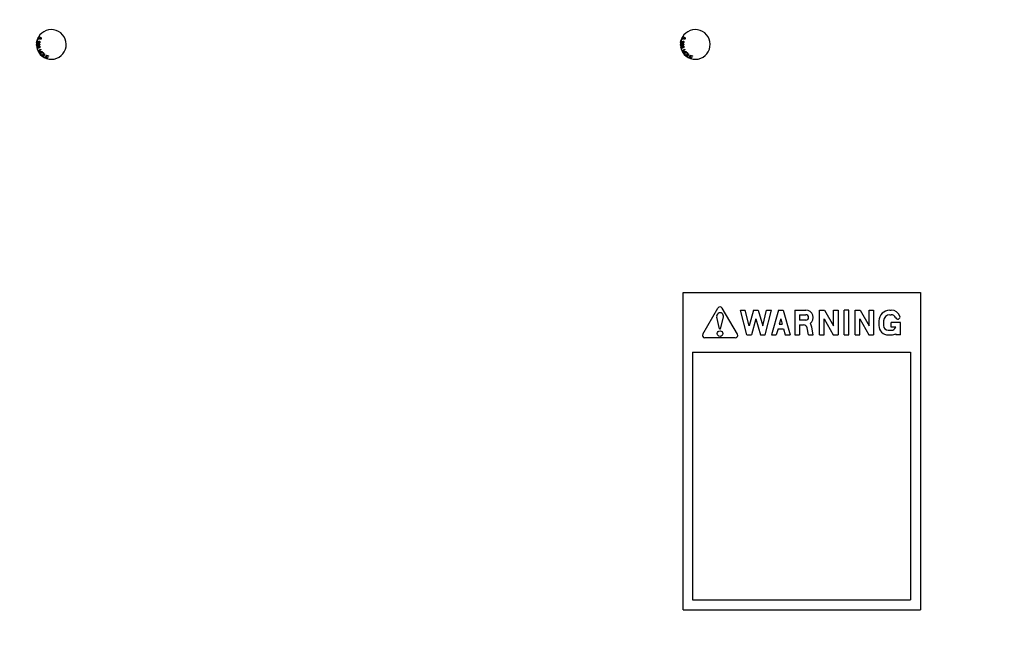
# Model space of a CAD drawing. Units: inches. Extents: x 0.3 to 17.1, y 0.3 to 10.7.
# Drawn here: x 2.4 to 2.9, y 6 to 6.3 of the extents above; entities that cross this region are included whole.
import ezdxf

# ---------------------------------------------------------------- set-up
doc = ezdxf.new("R2010")
doc.units = ezdxf.units.IN
doc.header["$MEASUREMENT"] = 0
doc.layers.add('FORMAT', color=7, linetype='Continuous')
doc.styles.add('SLDTEXTSTYLE0', font='TXT', dxfattribs={"width": 0.75})
doc.dimstyles.new('SLDDIMSTYLE0', dxfattribs={"dimtxt": 0.125, "dimasz": 0.13, "dimexe": 0, "dimexo": 0.0625, "dimgap": 0.03125, "dimtad": 0, "dimtih": 1, "dimtoh": 1, "dimlfac": 28, "dimrnd": 1e-09, "dimzin": 12, "dimdsep": 46, "dimtxsty": 'SLDTEXTSTYLE0', "dimsah": 1, "dimcen": 0.09, "dimadec": 0, "dimazin": 3, "dimtfac": 1, "dimtofl": 0, "dimtmove": 0, "dimatfit": 3, "dimfxl": 1, "dimfrac": 2, "dimtolj": 1, "dimtzin": 12, "dimarcsym": 0})

# ---------------------------------------------------------------- blocks, each defined once
blk = doc.blocks.new('_D_5')
at = {"layer": 'FORMAT'}
for p, q in [((2.4802704654, 6.8931010693), (4.2256838424, 6.8931010693)), ((4.1006838424, 6.8931010693), (4.1006838424, 5.6334831856)), ((4.1006838424, 3.9891635693), (4.1006838424, 5.4350456796)), ((3.5226527051, 3.9891635693), (4.2256838424, 3.9891635693))]:
    blk.add_line(p, q, dxfattribs=at)
for points in [[(4.1006838424, 6.8931010693), (4.0806838424, 6.7631010693), (4.1206838424, 6.7631010693)], [(4.1006838424, 3.9891635693), (4.1206838424, 4.1191635693), (4.0806838424, 4.1191635693)]]:
    blk.add_solid(points, dxfattribs=at)
at = {"layer": 'FORMAT', "insert": (3.8928713464, 5.5961791608), "char_height": 0.125, "attachment_point": 1, "style": 'SLDTEXTSTYLE0'}
blk.add_mtext('81.31', dxfattribs=at)

msp = doc.modelspace()

# ---------------------------------------------------------------- linework, layer by layer
at = {"color": 7, "linetype": 'Continuous', "lineweight": 25}
for p, q in [((2.4382114173, 6.2602704741), (2.4382796787, 6.2604576933)), ((2.4383986366, 6.2602022127), (2.4382114173, 6.2602704741)), ((2.4382796787, 6.2604576933), (2.438466898, 6.2603894319)), ((2.438466898, 6.2603894319), (2.4383986366, 6.2602022127)), ((2.7283899888, 6.2602704741), (2.7284582502, 6.2604576933)), ((2.728577208, 6.2602022127), (2.7283899888, 6.2602704741)), ((2.7284582502, 6.2604576933), (2.7286454694, 6.2603894319)), ((2.7286454694, 6.2603894319), (2.728577208, 6.2602022127)), ((2.437896263, 6.2589229315), (2.4380807772, 6.2598525049)), ((2.438062266, 6.2588901404), (2.437896263, 6.2589229315)), ((2.4381990097, 6.2595799011), (2.438062266, 6.2588901404)), ((2.4385043522, 6.2551892225), (2.4397389811, 6.2559129221)), ((2.4390260491, 6.2594468295), (2.4390792733, 6.2596205244)), ((2.4397389811, 6.2559129221), (2.439834625, 6.2557498314)), ((2.7280748344, 6.2589229315), (2.7282593486, 6.2598525049)), ((2.7282408374, 6.2588901404), (2.7280748344, 6.2589229315)), ((2.7283775812, 6.2595799011), (2.7282408374, 6.2588901404)), ((2.7286829236, 6.2551892225), (2.7299175526, 6.2559129221)), ((2.7292046206, 6.2594468295), (2.7292578448, 6.2596205244)), ((2.7299175526, 6.2559129221), (2.7300131964, 6.2557498314)), ((2.438599996, 6.2550261317), (2.4385043522, 6.2551892225)), ((2.4391819813, 6.2553673265), (2.438599996, 6.2550261317)), ((2.4389762696, 6.2543843043), (2.4395582548, 6.2547254992)), ((2.4390721235, 6.2542208624), (2.4389762696, 6.2543843043)), ((2.4403067525, 6.2549445621), (2.4390721235, 6.2542208624)), ((2.4395582548, 6.2547254992), (2.4391819813, 6.2553673265)), ((2.439834625, 6.2557498314), (2.439327583, 6.2554527479)), ((2.439327583, 6.2554527479), (2.4397038566, 6.2548109206)), ((2.4397038566, 6.2548109206), (2.4402108985, 6.255108004)), ((2.4402108985, 6.255108004), (2.4403067525, 6.2549445621)), ((2.4406514493, 6.2526273995), (2.4414121199, 6.2538441365)), ((2.4414115593, 6.2521522177), (2.4406514493, 6.2526273995)), ((2.4415729769, 6.2537434174), (2.4409021237, 6.2526702879)), ((2.4409021237, 6.2526702879), (2.4415013767, 6.2522958252)), ((2.4415013767, 6.2522958252), (2.4414115593, 6.2521522177)), ((2.4414121199, 6.2538441365), (2.4415729769, 6.2537434174)), ((2.4417955271, 6.2519755496), (2.4422786623, 6.2533166759)), ((2.4427963036, 6.2516149947), (2.4417955271, 6.2519755496)), ((2.4421942061, 6.2525263447), (2.4420298493, 6.2520696924)), ((2.4420298493, 6.2520696924), (2.4428533665, 6.2517731042)), ((2.4429362134, 6.2522592036), (2.4421942061, 6.2525263447)), ((2.4423987884, 6.253094319), (2.4422507766, 6.2526836829)), ((2.4422507766, 6.2526836829), (2.4429927839, 6.2524165418)), ((2.4422786623, 6.2533166759), (2.4432482237, 6.2529672522)), ((2.4431910903, 6.2528088621), (2.4423987884, 6.253094319)), ((2.4428533665, 6.2517731042), (2.4427963036, 6.2516149947)), ((2.4429927839, 6.2524165418), (2.4429362134, 6.2522592036)), ((2.4432482237, 6.2529672522), (2.4431910903, 6.2528088621)), ((2.7287785674, 6.2550261317), (2.7286829236, 6.2551892225)), ((2.7293605527, 6.2553673265), (2.7287785674, 6.2550261317)), ((2.729154841, 6.2543843043), (2.7297368263, 6.2547254992)), ((2.7292506949, 6.2542208624), (2.729154841, 6.2543843043)), ((2.7304853239, 6.2549445621), (2.7292506949, 6.2542208624)), ((2.7297368263, 6.2547254992), (2.7293605527, 6.2553673265)), ((2.7300131964, 6.2557498314), (2.7295061545, 6.2554527479)), ((2.7295061545, 6.2554527479), (2.729882428, 6.2548109206)), ((2.729882428, 6.2548109206), (2.73038947, 6.255108004)), ((2.73038947, 6.255108004), (2.7304853239, 6.2549445621)), ((2.7308300207, 6.2526273995), (2.7315906913, 6.2538441365)), ((2.7315901307, 6.2521522177), (2.7308300207, 6.2526273995)), ((2.7317515484, 6.2537434174), (2.7310806951, 6.2526702879)), ((2.7310806951, 6.2526702879), (2.7316799482, 6.2522958252)), ((2.7316799482, 6.2522958252), (2.7315901307, 6.2521522177)), ((2.7315906913, 6.2538441365), (2.7317515484, 6.2537434174)), ((2.7319740985, 6.2519755496), (2.7324572338, 6.2533166759)), ((2.7329748751, 6.2516149947), (2.7319740985, 6.2519755496)), ((2.7323727775, 6.2525263447), (2.7322084207, 6.2520696924)), ((2.7322084207, 6.2520696924), (2.7330319379, 6.2517731042)), ((2.7331147848, 6.2522592036), (2.7323727775, 6.2525263447)), ((2.7325773598, 6.253094319), (2.732429348, 6.2526836829)), ((2.732429348, 6.2526836829), (2.7331713553, 6.2524165418)), ((2.7324572338, 6.2533166759), (2.7334267951, 6.2529672522)), ((2.7333696617, 6.2528088621), (2.7325773598, 6.253094319)), ((2.7330319379, 6.2517731042), (2.7329748751, 6.2516149947)), ((2.7331713553, 6.2524165418), (2.7331147848, 6.2522592036)), ((2.7334267951, 6.2529672522), (2.7333696617, 6.2528088621)), ((2.7291632324, 6.1462787187), (2.8361423782, 6.1462787187)), ((2.7291632324, 6.0034215758), (2.7291632324, 6.1462787187)), ((2.8361423782, 6.1462787187), (2.8361423782, 6.0034215758)), ((2.7380766783, 6.1275675417), (2.7449225355, 6.1393032968)), ((2.7536576763, 6.1275675417), (2.7468118191, 6.1393032968)), ((2.7578568924, 6.1272366478), (2.7550667138, 6.1383973621)), ((2.7550667138, 6.1383973621), (2.7572237515, 6.1383973621)), ((2.758998758, 6.1312973362), (2.7572237515, 6.1383973621)), ((2.7609952852, 6.1383973621), (2.758998758, 6.1312973362)), ((2.7609952852, 6.1383973621), (2.7630890352, 6.1383973621)), ((2.7630890352, 6.1383973621), (2.7650855625, 6.1312973362)), ((2.7650855625, 6.1312973362), (2.766860569, 6.1383973621)), ((2.7662274281, 6.1272366478), (2.7690176067, 6.1383973621)), ((2.766860569, 6.1383973621), (2.7690176067, 6.1383973621)), ((2.7721559995, 6.1383973621), (2.7690176067, 6.1272366478)), ((2.7721559995, 6.1383973621), (2.7742497495, 6.1383973621)), ((2.7742497495, 6.1383973621), (2.7773881424, 6.1272366478)), ((2.7794963685, 6.1383973621), (2.7794963685, 6.1272366478)), ((2.7794963685, 6.1383973621), (2.7845535672, 6.1383973621)), ((2.7815890024, 6.1363047282), (2.7845535672, 6.1363047282)), ((2.7815890024, 6.1363047282), (2.7815890024, 6.1338633219)), ((2.7906570828, 6.1383973621), (2.7929252192, 6.1383973621)), ((2.7906570828, 6.1272366478), (2.7906570828, 6.1383973621)), ((2.7929252192, 6.1383973621), (2.7969349846, 6.1312688903)), ((2.7969349846, 6.1312688903), (2.7969349846, 6.1383973621)), ((2.7969349846, 6.1383973621), (2.7990276185, 6.1383973621)), ((2.7990276185, 6.1383973621), (2.7990276185, 6.1272366478)), ((2.803910431, 6.1383973621), (2.8018177971, 6.1383973621)), ((2.8018177971, 6.1272366478), (2.8018177971, 6.1383973621)), ((2.803910431, 6.1272366478), (2.803910431, 6.1383973621)), ((2.8067006096, 6.1383973621), (2.808968746, 6.1383973621)), ((2.8067006096, 6.1272366478), (2.8067006096, 6.1383973621)), ((2.808968746, 6.1383973621), (2.8129785114, 6.1312688903)), ((2.8129785114, 6.1383973621), (2.8150711453, 6.1383973621)), ((2.8129785114, 6.1312688903), (2.8129785114, 6.1383973621)), ((2.8150711453, 6.1383973621), (2.8150711453, 6.1272366478)), ((2.8223274084, 6.1383693294), (2.823024953, 6.1383693294)), ((2.8223274084, 6.1362766954), (2.823024953, 6.1362766954)), ((2.7456321773, 6.1299851828), (2.7443492668, 6.1352395699)), ((2.7461021773, 6.1299851828), (2.7473850878, 6.1352395699)), ((2.7620421602, 6.1343898198), (2.7600306883, 6.1272366478)), ((2.7620421602, 6.1343898198), (2.7640536322, 6.1272366478)), ((2.7732028745, 6.1343898198), (2.7725644494, 6.1321194603)), ((2.7725644494, 6.1321194603), (2.7738412996, 6.1321194603)), ((2.7732028745, 6.1343898198), (2.7738412996, 6.1321194603)), ((2.7845535672, 6.1338633219), (2.7815890024, 6.1338633219)), ((2.7815890024, 6.131770688), (2.7834706219, 6.131770688)), ((2.7815890024, 6.131770688), (2.7815890024, 6.1272366478)), ((2.7927497167, 6.1272366478), (2.7927497167, 6.1344631781)), ((2.7927497167, 6.1344631781), (2.79681464, 6.1272366478)), ((2.8087932435, 6.1344631781), (2.8128581668, 6.1272366478)), ((2.8087932435, 6.1272366478), (2.8087932435, 6.1344631781)), ((2.8174445959, 6.1334865169), (2.8174445959, 6.1313938829)), ((2.8195372298, 6.1334865169), (2.8195372298, 6.1313938829)), ((2.823024953, 6.1306963383), (2.823024953, 6.1327889722)), ((2.8272102209, 6.1327889722), (2.823024953, 6.1327889722)), ((2.8272102209, 6.1272086151), (2.8272102209, 6.1327889722)), ((2.7456321773, 6.1299851828), (2.7461021773, 6.1299851828)), ((2.7578568924, 6.1272366478), (2.7600306883, 6.1272366478)), ((2.7640536322, 6.1272366478), (2.7662274281, 6.1272366478)), ((2.7690176067, 6.1272366478), (2.7711914026, 6.1272366478)), ((2.7719760008, 6.1300268264), (2.7711914026, 6.1272366478)), ((2.7719760008, 6.1300268264), (2.7744297483, 6.1300268264)), ((2.7744297483, 6.1300268264), (2.7752143465, 6.1272366478)), ((2.7752143465, 6.1272366478), (2.7773881424, 6.1272366478)), ((2.7794963685, 6.1272366478), (2.7815890024, 6.1272366478)), ((2.7857565977, 6.1272366478), (2.7851827745, 6.1303456278)), ((2.7857565977, 6.1272366478), (2.7878845768, 6.1272366478)), ((2.7878845768, 6.1272366478), (2.7872406503, 6.1307254491)), ((2.7906570828, 6.1272366478), (2.7927497167, 6.1272366478)), ((2.79681464, 6.1272366478), (2.7990276185, 6.1272366478)), ((2.8018177971, 6.1272366478), (2.803910431, 6.1272366478)), ((2.8067006096, 6.1272366478), (2.8087932435, 6.1272366478)), ((2.8128581668, 6.1272366478), (2.8150711453, 6.1272366478)), ((2.8216298637, 6.129301249), (2.823024953, 6.129301249)), ((2.8216298637, 6.1272086151), (2.823024953, 6.1272086151)), ((2.8249979072, 6.1306963383), (2.823024953, 6.1306963383)), ((2.8251175869, 6.1277693346), (2.8251175869, 6.1272086151)), ((2.8272102209, 6.1272086151), (2.8251175869, 6.1272086151)), ((2.7527129181, 6.1259226828), (2.7390214365, 6.1259226828)), ((2.7334638068, 6.1194930044), (2.7334638068, 6.0078858615)), ((2.7334638068, 6.1194930044), (2.8316780925, 6.1194930044)), ((2.8316780925, 6.1194930044), (2.8316780925, 6.0078858615)), ((2.7334638068, 6.0078858615), (2.8316780925, 6.0078858615)), ((2.7291632324, 6.0034215758), (2.8361423782, 6.0034215758))]:
    msp.add_line(p, q, dxfattribs=at)
msp.add_circle((2.7458671773, 6.1277976828), 0.0012500000000002, dxfattribs=at)
for centre, radius, start, end in [((2.4445312765, 6.2580724979), 0.006696428571432, 191.6041890739, 150.6786128105), ((2.7347098479, 6.2580724979), 0.0066964285714324, 191.6041890739, 150.6786128105), ((2.4445312765, 6.2580724979), 0.0066964285714317, 151.4026389458, 179.5530326118), ((2.4445312765, 6.2580724979), 0.0066964285714299, 150.6786128105, 151.4026389458), ((2.7347098479, 6.2580724979), 0.0066964285714317, 151.4026389458, 179.5530326118), ((2.7347098479, 6.2580724979), 0.0066964285714307, 150.6786128104, 151.4026389458), ((2.4445312765, 6.2580724979), 0.0066964285714295, 179.5530326118, 180.5230699729), ((2.4445312765, 6.2580724979), 0.006696428571428, 180.5230699729, 190.8509118201), ((2.4445312765, 6.2580724979), 0.006696428571437, 190.8509118201, 191.6041890732), ((2.7347098479, 6.2580724979), 0.0066964285714298, 179.5530326118, 180.5230699729), ((2.7347098479, 6.2580724979), 0.006696428571428, 180.5230699729, 190.8509118201), ((2.7347098479, 6.2580724979), 0.0066964285714366, 190.8509118201, 191.6041890732), ((2.7458671773, 6.1356101828), 0.0015624999999996, 346.2791178435, 193.7208821565), ((2.7458671773, 6.1387522558), 0.0010936153107982, 30.2564371933, 149.7435628663), ((2.7845535672, 6.135084025), 0.0033133370535721, 305.7258646316, 90), ((2.7845535672, 6.135084025), 0.0012207031250009, 270, 90), ((2.8223274084, 6.1334865169), 0.0048828125000004, 90, 180), ((2.8223274084, 6.1334865169), 0.0027901785714288, 90, 180), ((2.823024953, 6.1341840615), 0.0041852678571437, 20.6031323235, 90), ((2.823024953, 6.1341840615), 0.0020926339285724, 23.0493802639, 90), ((2.7834706219, 6.1300296165), 0.0017410714285725, 10.4573708164, 90), ((2.7834706219, 6.1300296165), 0.0038337053571432, 10.4573708164, 38.081796549), ((2.8259465298, 6.1353301029), 0.0010482222396148, 198.1613334417, 18.1613334417), ((2.7390214365, 6.1270164328), 0.0010937500000008, 149.7435628663, 270), ((2.7527129181, 6.1270164328), 0.0010937500000008, 269.9999977934, 30.2564371932), ((2.8216298637, 6.1313938829), 0.0041852678571437, 180, 270), ((2.8216298637, 6.1313938829), 0.0020926339285716, 180, 270), ((2.823024953, 6.1313938829), 0.0020926339285705, 270, 340.5287793656), ((2.823024953, 6.1313938829), 0.0041852678571423, 270, 300)]:
    msp.add_arc(centre, radius, start, end, dxfattribs=at)
for points, knots in [([(2.439082615326367, 6.260556212087875), (2.438939876670327, 6.260641756243295), (2.438761255493636, 6.260748805014274), (2.438639227607175, 6.260960778538844), (2.438597857308923, 6.261107229443419), (2.438631093728537, 6.261212338029432), (2.438651778602582, 6.261277752953418)], [0, 0, 0, 0, 0.5218907432416457, 0.6530868459022713, 0.7840966331486072, 1, 1, 1, 1]), ([(2.438956425016197, 6.261526915511999), (2.438896755430819, 6.261509337477046), (2.438789980412029, 6.261477882674729), (2.438722514308816, 6.261390390620933), (2.438692750605017, 6.261351792162597)], [0, 0, 0, 0, 0.5588346979978471, 1, 1, 1, 1]), ([(2.438796378157711, 6.261245218103041), (2.43878470823336, 6.26121708613836), (2.438761351525012, 6.261160781566499), (2.43877421680972, 6.261068426343564), (2.438810156735328, 6.260984716517457), (2.438932262816344, 6.260848864203721), (2.439064153512546, 6.260773737788828), (2.439169644447067, 6.260713648973298)], [0, 0, 0, 0, 0.1246036827644385, 0.2493873815781075, 0.3744357999553637, 0.4996511962901726, 1, 1, 1, 1]), ([(2.439445155153243, 6.261212468248536), (2.439338098857267, 6.261269823866177), (2.439204254713426, 6.261341531125122), (2.439024168513707, 6.261372664033735), (2.438934154956232, 6.261358358755145), (2.438849149936991, 6.261319935275618), (2.438813963530216, 6.261270116435638), (2.438796378157711, 6.261245218103041)], [0, 0, 0, 0, 0.5003463807774776, 0.6255440873199477, 0.7505823433968392, 0.8753466806450919, 1, 1, 1, 1]), ([(2.438956425016197, 6.261526915511999), (2.439070206357361, 6.2615209132264), (2.439274218216652, 6.261510151027322), (2.439453126950009, 6.2614131066297), (2.439532254838773, 6.26137018576074)], [0, 0, 0, 0, 0.5577192500400852, 0.9999999999999999, 0.9999999999999999, 0.9999999999999999, 0.9999999999999999]), ([(2.439944931877982, 6.260610896078187), (2.439922970163574, 6.260576487840535), (2.439879083141589, 6.260507728405174), (2.439779536324004, 6.260432821442842), (2.439662057527805, 6.260394811406347), (2.439416301775448, 6.260390270306901), (2.439230817180939, 6.260482511523291), (2.439082615326367, 6.260556212087875)], [0, 0, 0, 0, 0.1254260126145862, 0.2506441013998088, 0.3758797737462413, 0.5013290712784705, 0.9999999999999999, 0.9999999999999999, 0.9999999999999999, 0.9999999999999999]), ([(2.439169644447067, 6.260713648973298), (2.439276988533171, 6.26065599408333), (2.439411190957011, 6.260583913484756), (2.4395918457618, 6.260552970992171), (2.43968218548641, 6.260567644348065), (2.439766754277473, 6.260607603216985), (2.439801721350823, 6.260657738172889), (2.439819196023189, 6.260682792941408)], [0, 0, 0, 0, 0.5003526586106884, 0.6255448436596338, 0.750561921494699, 0.8753441944093342, 1, 1, 1, 1]), ([(2.439822932864823, 6.260900558955511), (2.439762640560172, 6.260970978626778), (2.43965456952535, 6.261097202475574), (2.439509355139553, 6.261177131318355), (2.439445155153243, 6.261212468248536)], [0, 0, 0, 0, 0.5578951358210897, 0.9999999999999999, 0.9999999999999999, 0.9999999999999999, 0.9999999999999999]), ([(2.439532254838773, 6.26137018576074), (2.439674573633299, 6.26128453618585), (2.43985267825989, 6.261177350163062), (2.439976662758872, 6.260964971839044), (2.440007771528564, 6.260845653160581), (2.439997891791132, 6.260721276861393), (2.439962596037841, 6.260647712297928), (2.439944931877982, 6.260610896078187)], [0, 0, 0, 0, 0.4988290608930607, 0.6242588262407452, 0.7495077828931253, 0.8746383302805038, 1, 1, 1, 1]), ([(2.439819196023189, 6.260682792941408), (2.439828155152052, 6.260702024801129), (2.439846062694266, 6.260740465518422), (2.439854194934668, 6.260817610846127), (2.439834784405897, 6.260869113087394), (2.439822932864823, 6.260900558955511)], [0, 0, 0, 0, 0.280520424819194, 0.5607053348209794, 1, 1, 1, 1]), ([(2.729261186754938, 6.260556212087875), (2.729118448098898, 6.260641756243297), (2.728939826922208, 6.260748805014275), (2.728817799035747, 6.260960778538846), (2.728776428737494, 6.261107229443421), (2.728809665157109, 6.261212338029434), (2.728830350031153, 6.261277752953421)], [0, 0, 0, 0, 0.5218907432416431, 0.6530868459022737, 0.7840966331486049, 1, 1, 1, 1]), ([(2.729134996444769, 6.261526915512), (2.72907532685939, 6.261509337477047), (2.7289685518406, 6.26147788267473), (2.728901085737387, 6.261390390620934), (2.728871322033588, 6.261351792162598)], [0, 0, 0, 0, 0.5588346979978952, 1, 1, 1, 1]), ([(2.728974949586283, 6.261245218103042), (2.728963279661931, 6.261217086138361), (2.728939922953584, 6.2611607815665), (2.728952788238291, 6.261068426343565), (2.7289887281639, 6.260984716517458), (2.729110834244917, 6.260848864203725), (2.729242724941118, 6.26077373778883), (2.729348215875638, 6.2607136489733)], [0, 0, 0, 0, 0.1246036827644375, 0.2493873815781081, 0.3744357999553476, 0.4996511962901783, 1, 1, 1, 1]), ([(2.729623726581815, 6.261212468248537), (2.729516670285838, 6.261269823866177), (2.729382826141998, 6.261341531125125), (2.729202739942279, 6.261372664033736), (2.729112726384803, 6.261358358755146), (2.729027721365563, 6.261319935275619), (2.728992534958788, 6.261270116435639), (2.728974949586283, 6.261245218103042)], [0, 0, 0, 0, 0.5003463807774753, 0.6255440873199387, 0.7505823433968368, 0.875346680645103, 1, 1, 1, 1]), ([(2.729134996444769, 6.261526915512), (2.729248777785932, 6.261520913226402), (2.729452789645223, 6.261510151027324), (2.729631698378581, 6.261413106629703), (2.729710826267345, 6.261370185760741)], [0, 0, 0, 0, 0.5577192500400905, 1, 1, 1, 1]), ([(2.730123503306553, 6.260610896078188), (2.730101541592145, 6.260576487840537), (2.73005765457016, 6.260507728405175), (2.729958107752576, 6.260432821442842), (2.729840628956377, 6.260394811406349), (2.729594873204019, 6.260390270306902), (2.72940938860951, 6.260482511523292), (2.729261186754938, 6.260556212087875)], [0, 0, 0, 0, 0.1254260126145683, 0.2506441013998084, 0.375879773746229, 0.5013290712784726, 0.9999999999999999, 0.9999999999999999, 0.9999999999999999, 0.9999999999999999]), ([(2.729348215875638, 6.2607136489733), (2.729455559961743, 6.260655994083333), (2.729589762385582, 6.260583913484758), (2.729770417190371, 6.260552970992173), (2.729860756914982, 6.260567644348066), (2.729945325706045, 6.260607603216986), (2.729980292779394, 6.26065773817289), (2.72999776745176, 6.260682792941409)], [0, 0, 0, 0, 0.5003526586106631, 0.6255448436596571, 0.7505619214947075, 0.8753441944093578, 1, 1, 1, 1]), ([(2.730001504293394, 6.260900558955513), (2.729941211988744, 6.260970978626781), (2.729833140953922, 6.261097202475576), (2.729687926568124, 6.261177131318356), (2.729623726581815, 6.261212468248537)], [0, 0, 0, 0, 0.5578951358210852, 0.9999999999999999, 0.9999999999999999, 0.9999999999999999, 0.9999999999999999]), ([(2.729710826267345, 6.261370185760741), (2.72985314506187, 6.261284536185851), (2.730031249688461, 6.261177350163061), (2.730155234187444, 6.260964971839046), (2.730186342957135, 6.260845653160582), (2.730176463219704, 6.260721276861394), (2.730141167466413, 6.260647712297929), (2.730123503306553, 6.260610896078188)], [0, 0, 0, 0, 0.4988290608930677, 0.6242588262407577, 0.7495077828931285, 0.8746383302805056, 1, 1, 1, 1]), ([(2.72999776745176, 6.260682792941409), (2.730006726580624, 6.260702024801131), (2.730024634122838, 6.260740465518423), (2.73003276636324, 6.260817610846128), (2.730013355834468, 6.260869113087397), (2.730001504293394, 6.260900558955513)], [0, 0, 0, 0, 0.2805204248192081, 0.5607053348209873, 0.9999999999999999, 0.9999999999999999, 0.9999999999999999, 0.9999999999999999]), ([(2.438272406053398, 6.258541943361879), (2.438209688218429, 6.2585353718218), (2.438084286291426, 6.258522232277209), (2.437943198929555, 6.258409210740413), (2.437857465174735, 6.258270944099742), (2.437842526400567, 6.258173495493899), (2.437835051707153, 6.258124736576727)], [0, 0, 0, 0, 0.2796200187636156, 0.5590895986576044, 0.7793881856602186, 1, 1, 1, 1]), ([(2.438267602795368, 6.257596122836707), (2.438205542339183, 6.257603029571691), (2.438081430621707, 6.257616842018358), (2.437942180630291, 6.257729406616162), (2.437857835892429, 6.257866644934801), (2.437842700569394, 6.257963099945571), (2.437835126999469, 6.258011365104299)], [0, 0, 0, 0, 0.2795470052056155, 0.5590525926435942, 0.7793541627752978, 1, 1, 1, 1]), ([(2.438044098108999, 6.257118351779594), (2.438009514528357, 6.257065994803303), (2.437947634680279, 6.256972313302471), (2.437952452470514, 6.256860979272992), (2.437954577680817, 6.256811867913838)], [0, 0, 0, 0, 0.5588827658193865, 1, 1, 1, 1]), ([(2.438772927053976, 6.256452320902826), (2.438607298731736, 6.256425467955921), (2.438400035836715, 6.256391864889491), (2.43816801018222, 6.256475614099005), (2.438041503837182, 6.256561050353545), (2.437998417261116, 6.256662594216568), (2.43797171929465, 6.256725514385619)], [0, 0, 0, 0, 0.5231736645069289, 0.6546856651014541, 0.786031024618793, 0.9999999999999999, 0.9999999999999999, 0.9999999999999999, 0.9999999999999999]), ([(2.43827166721805, 6.258361018183212), (2.43822833601704, 6.258355788135495), (2.438141816537538, 6.258345345290716), (2.438040810656326, 6.258269735054541), (2.437987546277324, 6.258169136522375), (2.43798107479817, 6.258101054755405), (2.437977838847025, 6.258067011646163)], [0, 0, 0, 0, 0.2799383266560402, 0.5589533119382479, 0.7794622370809428, 0.9999999999999999, 0.9999999999999999, 0.9999999999999999, 0.9999999999999999]), ([(2.437977838847025, 6.258067011646163), (2.437982088794512, 6.258024013404968), (2.437990582454884, 6.257938080000275), (2.438067165385242, 6.257840360362427), (2.438164337329098, 6.257784285301993), (2.438231781141163, 6.257779137056596), (2.438265533730389, 6.257776560591729)], [0, 0, 0, 0, 0.2798596039543182, 0.5593086585765058, 0.7794538391704824, 1, 1, 1, 1]), ([(2.438044098108999, 6.257118351779594), (2.438135658202996, 6.257187646456157), (2.438299823524652, 6.25731189035293), (2.438500650234176, 6.257353623809497), (2.438589469656073, 6.257372081222333)], [0, 0, 0, 0, 0.5577310303585838, 0.9999999999999999, 0.9999999999999999, 0.9999999999999999, 0.9999999999999999]), ([(2.438080777153822, 6.259852504888007), (2.438103582218738, 6.259847352625496), (2.438144316902215, 6.259838149591725), (2.438180561856083, 6.259817550369235), (2.438196515292864, 6.259808483496231)], [0, 0, 0, 0, 0.5598439209334767, 1, 1, 1, 1]), ([(2.438625228627277, 6.257193913335139), (2.438505413491945, 6.257168507923336), (2.43835561914824, 6.257136745767603), (2.438196877038255, 6.257043336705137), (2.438136587035422, 6.256973964920468), (2.438096450604087, 6.256888938013699), (2.438101587634495, 6.25682771376189), (2.438104154432188, 6.256797122105676)], [0, 0, 0, 0, 0.5003662207947032, 0.6255639527332825, 0.7506304374770885, 0.8753985928561049, 1, 1, 1, 1]), ([(2.438104154432188, 6.256797122105676), (2.438113447216594, 6.256767866550128), (2.438132042256991, 6.256709325620582), (2.438224474803781, 6.25662469910067), (2.438437210437228, 6.256568682953742), (2.438617236980461, 6.256605463865607), (2.438737658771502, 6.256630067033581)], [0, 0, 0, 0, 0.1249741003017646, 0.2500755792824902, 0.4983670726208521, 1, 1, 1, 1]), ([(2.438196515292864, 6.259808483496231), (2.43824533862716, 6.259771051897318), (2.438325845643156, 6.259709329231796), (2.438408804407234, 6.259594854754773), (2.438472119774283, 6.259494220482647), (2.438510193316831, 6.259424575028564), (2.438529231098182, 6.259389750453852)], [0, 0, 0, 0, 0.3392965620768607, 0.5594815295654091, 0.779729077983524, 1, 1, 1, 1]), ([(2.438415632588949, 6.259253614717382), (2.438394017530883, 6.259292615238142), (2.438358417097739, 6.259356849876217), (2.438307066550234, 6.259445176883842), (2.438259976955325, 6.259518224612309), (2.438219329850283, 6.259559344600283), (2.438199009744824, 6.259579901107104)], [0, 0, 0, 0, 0.3400641810094627, 0.5600925106761523, 0.7800835615290831, 1, 1, 1, 1]), ([(2.438265533730389, 6.257776560591729), (2.438309395290433, 6.257781116609919), (2.438397052323186, 6.257790221781628), (2.438495155793827, 6.257870430267652), (2.438551242817915, 6.257969830711419), (2.438556656730113, 6.258038564863782), (2.438559365366502, 6.258072953272663)], [0, 0, 0, 0, 0.2798003541185817, 0.5591791258896001, 0.7794527474184231, 1, 1, 1, 1]), ([(2.438635720167504, 6.257866376779177), (2.438618293780928, 6.257823585380328), (2.438583484343228, 6.257738108995088), (2.438486083425875, 6.25764955449081), (2.438376022752555, 6.257602638268416), (2.438303755391148, 6.25759829540507), (2.438267602795368, 6.257596122836707)], [0, 0, 0, 0, 0.2800869186876636, 0.5594773250389575, 0.7796233612328521, 1, 1, 1, 1]), ([(2.438559365366502, 6.258072953272663), (2.438554948779388, 6.258115697789011), (2.438546120508951, 6.258201139361949), (2.438468294136734, 6.258296724795976), (2.438372260391415, 6.258352964994404), (2.438305211930764, 6.25835833269377), (2.43827166721805, 6.258361018183212)], [0, 0, 0, 0, 0.2797296010752233, 0.5591486149689003, 0.779439633410088, 1, 1, 1, 1]), ([(2.438272406053398, 6.258541943361879), (2.438318659895638, 6.25853863892845), (2.438411061243991, 6.258532037658384), (2.438525764695485, 6.258465756649404), (2.438601801578375, 6.258372275785228), (2.438624401418929, 6.25830316314753), (2.438635709081121, 6.258268583153107)], [0, 0, 0, 0, 0.2800781141503539, 0.5595123375179567, 0.7796052730809683, 1, 1, 1, 1]), ([(2.438918172404421, 6.258722359961663), (2.438876875186338, 6.2587344792982), (2.438794251776518, 6.258758726474062), (2.438681559448081, 6.258847570791666), (2.438584983196523, 6.258967434674503), (2.438497324631925, 6.25910884866335), (2.438442864952853, 6.259205356383758), (2.438415632588949, 6.259253614717382)], [0, 0, 0, 0, 0.1696641748859938, 0.3394473842085635, 0.5594562625809302, 0.7797077107786882, 1, 1, 1, 1]), ([(2.438529231098182, 6.259389750453852), (2.438565737938474, 6.259323026460103), (2.438625863199885, 6.259213134792279), (2.438722190011464, 6.259069145310517), (2.438819008190593, 6.258953676657883), (2.438911254280344, 6.258917199746742), (2.438957224141378, 6.258899021864724)], [0, 0, 0, 0, 0.3408506396185992, 0.5613669560441502, 0.7814118719844971, 1, 1, 1, 1]), ([(2.438589469656073, 6.257372081222333), (2.438754941847924, 6.25739895907431), (2.438962013689092, 6.257432594008574), (2.439195506137683, 6.257349092408633), (2.439297435612375, 6.257277828523137), (2.43937056133921, 6.257175368730506), (2.439391380738612, 6.257095769155213), (2.439401801283491, 6.2570559279028)], [0, 0, 0, 0, 0.4988388913792829, 0.6242468086506644, 0.749498295807498, 0.8746186573257219, 1, 1, 1, 1]), ([(2.43911923913859, 6.257199483448598), (2.439026962942237, 6.257214521667079), (2.438861562870319, 6.257241476857219), (2.438697681208925, 6.257208494802143), (2.438625228627277, 6.257193913335139)], [0, 0, 0, 0, 0.5578969542348273, 1, 1, 1, 1]), ([(2.438635709081121, 6.258268583153106), (2.438650236500736, 6.258302215901531), (2.438679251139436, 6.258369388329254), (2.438754792579153, 6.258441509611773), (2.438842530789493, 6.258478664826951), (2.438899894800005, 6.258482260239579), (2.438928587823939, 6.258484058636513)], [0, 0, 0, 0, 0.2802220440035618, 0.5596686526826454, 0.7797497459650369, 1, 1, 1, 1]), ([(2.438923312736793, 6.257655019664484), (2.438887606599167, 6.257658037440018), (2.438816235969973, 6.257664069471288), (2.438701710684735, 6.257731479641103), (2.43866072878646, 6.257815254416967), (2.438635720167504, 6.257866376779177)], [0, 0, 0, 0, 0.280689074878912, 0.5610507664605328, 1, 1, 1, 1]), ([(2.438934306669573, 6.258303896610633), (2.438899471830669, 6.258300450565302), (2.438829872171651, 6.258293565401267), (2.438751672948306, 6.258229872598329), (2.438708698136612, 6.258150037937089), (2.438705006874204, 6.258095448308136), (2.438703159287688, 6.258068124576788)], [0, 0, 0, 0, 0.2798088620538816, 0.5590553021732221, 0.7792940766583755, 1, 1, 1, 1]), ([(2.438703159287688, 6.258068124576788), (2.438706252466243, 6.258034412971995), (2.438712431617076, 6.257967068301404), (2.438770906619133, 6.257889826937189), (2.438845390207, 6.257843025658856), (2.438898244540843, 6.257838398794934), (2.438924683390524, 6.257836084340266)], [0, 0, 0, 0, 0.2800260465243024, 0.5593997074922666, 0.7796024648186117, 1, 1, 1, 1]), ([(2.438737658771502, 6.256630067033581), (2.438857885314416, 6.256655475777493), (2.439008193384215, 6.256687241967894), (2.43916754080682, 6.256781023133728), (2.439227371784096, 6.256851265801895), (2.439266916254177, 6.256936914455858), (2.439261227936825, 6.256998336799393), (2.439258385040068, 6.257029034344981)], [0, 0, 0, 0, 0.5003382701837542, 0.6255264254880928, 0.7505151294187166, 0.8753129114317793, 1, 1, 1, 1]), ([(2.439401801283491, 6.2570559279028), (2.439407399594978, 6.257015116520319), (2.439418587168433, 6.256933559725856), (2.43939023677542, 6.25681109526393), (2.439324606796617, 6.256705232794912), (2.43913782843338, 6.256542073876679), (2.438934989041915, 6.256492182482384), (2.438772927053976, 6.256452320902826)], [0, 0, 0, 0, 0.1254222783877224, 0.2506418150351289, 0.3759007196640501, 0.5013652461084801, 1, 1, 1, 1]), ([(2.439395615214924, 6.259083278307334), (2.439379031901957, 6.259022211841858), (2.439345946033036, 6.258900376290893), (2.439219252926225, 6.258771119755126), (2.439066475507945, 6.258707136807216), (2.438967616671193, 6.258717284560732), (2.438918172404421, 6.258722359961663)], [0, 0, 0, 0, 0.2805246555020837, 0.5596832188550799, 0.7797754747419811, 1, 1, 1, 1]), ([(2.439298438151825, 6.258071801598544), (2.439293862644651, 6.25801282484098), (2.439284728872634, 6.257895093573735), (2.439189875387966, 6.257755263920723), (2.439062000726876, 6.257668434544649), (2.438969543096629, 6.257659491390816), (2.438923312736793, 6.257655019664484)], [0, 0, 0, 0, 0.2803884213013707, 0.5597202274948233, 0.77985275788365, 1, 1, 1, 1]), ([(2.438924683390524, 6.257836084340266), (2.438958946596687, 6.257839974829907), (2.439027467018619, 6.257847755128999), (2.43910280273212, 6.257911788885225), (2.439147331346523, 6.257989021699735), (2.439151450446256, 6.2580428264892), (2.439153511928264, 6.25806975412209)], [0, 0, 0, 0, 0.2795660383417103, 0.5590831988669646, 0.7793347790470979, 1, 1, 1, 1]), ([(2.438928587823939, 6.258484058636513), (2.438986762809862, 6.258476627260157), (2.439103164110724, 6.258461757950585), (2.439227059525769, 6.258345806752498), (2.439290589710368, 6.258208835162148), (2.439295819885645, 6.258117516451232), (2.439298438151825, 6.258071801598544)], [0, 0, 0, 0, 0.2792134393165715, 0.5586732345401093, 0.7790684092306854, 1, 1, 1, 1]), ([(2.439153511928264, 6.25806975412209), (2.43915038662599, 6.258103348820295), (2.439144140828892, 6.258170486540161), (2.439085840196906, 6.25824694899036), (2.439013303860142, 6.258296061257798), (2.438960638168957, 6.25830128491537), (2.438934306669573, 6.258303896610633)], [0, 0, 0, 0, 0.2799778027810621, 0.5595249339054846, 0.7797737261006884, 1, 1, 1, 1]), ([(2.438957224141378, 6.258899021864724), (2.43899590293978, 6.258896215052226), (2.439073288888888, 6.258890599369784), (2.4391690236155, 6.258948506606927), (2.439230169210934, 6.259027597633379), (2.439245606597365, 6.259086164513636), (2.439253332540957, 6.259115475460492)], [0, 0, 0, 0, 0.2792523731086409, 0.5587094435929729, 0.7791474637117058, 1, 1, 1, 1]), ([(2.439253332540957, 6.259115475460492), (2.439258010284335, 6.259158025249946), (2.439267345352658, 6.259242939098278), (2.439211534799727, 6.259353908612004), (2.439122925544491, 6.259420969045507), (2.439058378366425, 6.259438199419729), (2.439026049144362, 6.259446829457651)], [0, 0, 0, 0, 0.2800689305030886, 0.5589153552157686, 0.7790775079971121, 1, 1, 1, 1]), ([(2.439079273349869, 6.259620524372748), (2.439140883682592, 6.259597615411469), (2.439263742570627, 6.259551932010903), (2.439381167538349, 6.259402101288598), (2.439417292184719, 6.25923561955885), (2.439402847676824, 6.259134106550753), (2.439395615214924, 6.259083278307334)], [0, 0, 0, 0, 0.2802860328725476, 0.5589262191578694, 0.7791514021826065, 1, 1, 1, 1]), ([(2.439258385040068, 6.257029034344981), (2.439252772034392, 6.257049724859685), (2.439241551543402, 6.25709108554008), (2.439197314836025, 6.257155755414515), (2.439148833671994, 6.257182908370721), (2.43911923913859, 6.257199483448598)], [0, 0, 0, 0, 0.2805495949351823, 0.5608232708523203, 1, 1, 1, 1]), ([(2.728450977481969, 6.258541943361879), (2.728388259647, 6.258535371821801), (2.728262857719998, 6.258522232277211), (2.728121770358126, 6.258409210740414), (2.728036036603307, 6.258270944099744), (2.728021097829138, 6.258173495493902), (2.728013623135724, 6.258124736576729)], [0, 0, 0, 0, 0.2796200187636232, 0.5590895986575966, 0.7793881856602201, 1, 1, 1, 1]), ([(2.728446174223941, 6.257596122836708), (2.728384113767754, 6.257603029571693), (2.728260002050278, 6.25761684201836), (2.728120752058863, 6.257729406616163), (2.728036407321, 6.257866644934802), (2.728021271997966, 6.257963099945574), (2.728013698428041, 6.258011365104299)], [0, 0, 0, 0, 0.2795470052056254, 0.5590525926436156, 0.7793541627752966, 1, 1, 1, 1]), ([(2.72822266953757, 6.257118351779595), (2.728188085956929, 6.257065994803304), (2.728126206108851, 6.256972313302473), (2.728131023899086, 6.256860979272994), (2.728133149109389, 6.256811867913839)], [0, 0, 0, 0, 0.558882765819371, 1, 1, 1, 1]), ([(2.728951498482548, 6.256452320902827), (2.728785870160308, 6.256425467955924), (2.728578607265286, 6.256391864889492), (2.728346581610791, 6.256475614099006), (2.728220075265753, 6.256561050353546), (2.728176988689688, 6.25666259421657), (2.728150290723222, 6.25672551438562)], [0, 0, 0, 0, 0.5231736645069308, 0.6546856651014529, 0.7860310246187805, 1, 1, 1, 1]), ([(2.728450238646622, 6.258361018183214), (2.728406907445612, 6.258355788135496), (2.72832038796611, 6.258345345290717), (2.728219382084897, 6.258269735054542), (2.728166117705895, 6.258169136522376), (2.728159646226742, 6.258101054755408), (2.728156410275597, 6.258067011646164)], [0, 0, 0, 0, 0.2799383266560143, 0.5589533119382253, 0.7794622370809462, 1, 1, 1, 1]), ([(2.728156410275597, 6.258067011646164), (2.728160660223083, 6.258024013404969), (2.728169153883455, 6.257938080000276), (2.728245736813813, 6.257840360362428), (2.72834290875767, 6.257784285301994), (2.728410352569735, 6.257779137056596), (2.728444105158961, 6.257776560591731)], [0, 0, 0, 0, 0.2798596039542997, 0.5593086585765205, 0.7794538391704802, 1, 1, 1, 1]), ([(2.72822266953757, 6.257118351779595), (2.728314229631568, 6.257187646456158), (2.728478394953223, 6.257311890352932), (2.728679221662747, 6.257353623809498), (2.728768041084645, 6.257372081222334)], [0, 0, 0, 0, 0.557731030358601, 1, 1, 1, 1]), ([(2.728259348582393, 6.259852504888009), (2.728282153647309, 6.259847352625498), (2.728322888330786, 6.259838149591727), (2.728359133284655, 6.259817550369236), (2.728375086721435, 6.259808483496232)], [0, 0, 0, 0, 0.5598439209334543, 1, 1, 1, 1]), ([(2.728803800055849, 6.257193913335142), (2.728683984920516, 6.257168507923337), (2.728534190576811, 6.257136745767603), (2.728375448466827, 6.257043336705139), (2.728315158463993, 6.25697396492047), (2.728275022032658, 6.256888938013701), (2.728280159063067, 6.256827713761891), (2.728282725860759, 6.256797122105678)], [0, 0, 0, 0, 0.5003662207947202, 0.625563952733303, 0.750630437477078, 0.8753985928561026, 1, 1, 1, 1]), ([(2.728282725860759, 6.256797122105678), (2.728292018645166, 6.256767866550129), (2.728310613685562, 6.256709325620583), (2.728403046232352, 6.256624699100672), (2.728615781865799, 6.256568682953744), (2.728795808409032, 6.256605463865608), (2.728916230200073, 6.256630067033582)], [0, 0, 0, 0, 0.1249741003017696, 0.2500755792825054, 0.4983670726208786, 1, 1, 1, 1]), ([(2.728375086721435, 6.259808483496232), (2.728423910055731, 6.259771051897319), (2.728504417071727, 6.259709329231797), (2.728587375835805, 6.259594854754775), (2.728650691202855, 6.259494220482649), (2.728688764745402, 6.259424575028565), (2.728707802526754, 6.259389750453854)], [0, 0, 0, 0, 0.3392965620768422, 0.559481529565419, 0.779729077983516, 0.9999999999999999, 0.9999999999999999, 0.9999999999999999, 0.9999999999999999]), ([(2.72859420401752, 6.259253614717383), (2.728572588959454, 6.259292615238143), (2.728536988526311, 6.259356849876218), (2.728485637978805, 6.259445176883843), (2.728438548383897, 6.259518224612311), (2.728397901278854, 6.259559344600284), (2.728377581173396, 6.259579901107106)], [0, 0, 0, 0, 0.3400641810094736, 0.5600925106761345, 0.7800835615290919, 1, 1, 1, 1]), ([(2.728444105158961, 6.257776560591731), (2.728487966719004, 6.25778111660992), (2.728575623751758, 6.257790221781629), (2.728673727222398, 6.257870430267654), (2.728729814246487, 6.257969830711421), (2.728735228158684, 6.258038564863783), (2.728737936795073, 6.258072953272665)], [0, 0, 0, 0, 0.2798003541185431, 0.5591791258895911, 0.7794527474184313, 1, 1, 1, 1]), ([(2.728814291596076, 6.257866376779178), (2.7287968652095, 6.25782358538033), (2.7287620557718, 6.257738108995089), (2.728664654854447, 6.257649554490812), (2.728554594181127, 6.257602638268418), (2.72848232681972, 6.257598295405072), (2.728446174223941, 6.257596122836708)], [0, 0, 0, 0, 0.2800869186876587, 0.5594773250389738, 0.7796233612328429, 0.9999999999999999, 0.9999999999999999, 0.9999999999999999, 0.9999999999999999]), ([(2.728737936795073, 6.258072953272665), (2.72873352020796, 6.258115697789012), (2.728724691937523, 6.258201139361951), (2.728646865565306, 6.258296724795978), (2.728550831819986, 6.258352964994405), (2.728483783359336, 6.258358332693772), (2.728450238646622, 6.258361018183214)], [0, 0, 0, 0, 0.2797296010752067, 0.559148614968904, 0.7794396334101049, 1, 1, 1, 1]), ([(2.728450977481969, 6.258541943361879), (2.72849723132421, 6.258538638928452), (2.728589632672562, 6.258532037658385), (2.728704336124056, 6.258465756649405), (2.728780373006947, 6.25837227578523), (2.7288029728475, 6.258303163147532), (2.728814280509693, 6.258268583153108)], [0, 0, 0, 0, 0.2800781141503755, 0.559512337517963, 0.779605273080953, 1, 1, 1, 1]), ([(2.729096743832993, 6.258722359961664), (2.729055446614909, 6.258734479298201), (2.728972823205089, 6.258758726474062), (2.728860130876652, 6.258847570791668), (2.728763554625095, 6.258967434674505), (2.728675896060496, 6.25910884866335), (2.728621436381424, 6.259205356383758), (2.72859420401752, 6.259253614717383)], [0, 0, 0, 0, 0.1696641748859981, 0.3394473842085867, 0.5594562625809499, 0.7797077107786987, 1, 1, 1, 1]), ([(2.728707802526754, 6.259389750453854), (2.728744309367045, 6.259323026460104), (2.728804434628456, 6.25921313479228), (2.728900761440035, 6.259069145310519), (2.728997579619164, 6.258953676657884), (2.729089825708916, 6.258917199746744), (2.72913579556995, 6.258899021864726)], [0, 0, 0, 0, 0.3408506396185959, 0.5613669560441641, 0.7814118719844951, 1, 1, 1, 1]), ([(2.728768041084645, 6.257372081222335), (2.728933513276496, 6.257398959074311), (2.729140585117663, 6.257432594008575), (2.729374077566254, 6.257349092408634), (2.729476007040947, 6.257277828523138), (2.729549132767782, 6.257175368730508), (2.729569952167184, 6.257095769155215), (2.729580372712062, 6.257055927902802)], [0, 0, 0, 0, 0.4988388913792705, 0.6242468086506725, 0.7494982958074975, 0.8746186573257191, 1, 1, 1, 1]), ([(2.729297810567162, 6.2571994834486), (2.729205534370808, 6.25721452166708), (2.729040134298891, 6.25724147685722), (2.728876252637496, 6.257208494802145), (2.728803800055849, 6.257193913335142)], [0, 0, 0, 0, 0.5578969542348057, 1, 1, 1, 1]), ([(2.728814280509693, 6.258268583153108), (2.728828807929307, 6.258302215901533), (2.728857822568008, 6.258369388329255), (2.728933364007725, 6.258441509611774), (2.729021102218065, 6.258478664826953), (2.729078466228576, 6.25848226023958), (2.729107159252511, 6.258484058636514)], [0, 0, 0, 0, 0.2802220440035704, 0.5596686526826137, 0.7797497459650159, 1, 1, 1, 1]), ([(2.729101884165364, 6.257655019664487), (2.729066178027739, 6.257658037440019), (2.728994807398544, 6.257664069471288), (2.728880282113306, 6.257731479641103), (2.728839300215031, 6.257815254416968), (2.728814291596076, 6.257866376779178)], [0, 0, 0, 0, 0.2806890748789075, 0.5610507664605338, 1, 1, 1, 1]), ([(2.729112878098144, 6.258303896610634), (2.729078043259241, 6.258300450565303), (2.729008443600223, 6.258293565401268), (2.728930244376877, 6.258229872598331), (2.728887269565183, 6.25815003793709), (2.728883578302776, 6.258095448308137), (2.72888173071626, 6.25806812457679)], [0, 0, 0, 0, 0.2798088620538712, 0.5590553021732542, 0.7792940766583728, 1, 1, 1, 1]), ([(2.72888173071626, 6.25806812457679), (2.728884823894814, 6.258034412971997), (2.728891003045648, 6.257967068301406), (2.728949478047705, 6.25788982693719), (2.729023961635571, 6.257843025658858), (2.729076815969415, 6.257838398794935), (2.729103254819095, 6.257836084340267)], [0, 0, 0, 0, 0.2800260465243153, 0.5593997074922872, 0.7796024648186292, 1, 1, 1, 1]), ([(2.728916230200073, 6.256630067033582), (2.729036456742987, 6.256655475777494), (2.729186764812786, 6.256687241967896), (2.729346112235391, 6.25678102313373), (2.729405943212667, 6.256851265801898), (2.729445487682749, 6.256936914455861), (2.729439799365396, 6.256998336799394), (2.729436956468639, 6.257029034344982)], [0, 0, 0, 0, 0.5003382701837589, 0.6255264254880889, 0.7505151294187297, 0.8753129114317819, 0.9999999999999999, 0.9999999999999999, 0.9999999999999999, 0.9999999999999999]), ([(2.729580372712062, 6.257055927902802), (2.72958597102355, 6.25701511652032), (2.729597158597005, 6.256933559725859), (2.729568808203991, 6.256811095263931), (2.729503178225189, 6.256705232794913), (2.729316399861951, 6.256542073876679), (2.729113560470487, 6.256492182482386), (2.728951498482548, 6.256452320902827)], [0, 0, 0, 0, 0.1254222783877222, 0.2506418150351279, 0.3759007196640557, 0.5013652461084908, 1, 1, 1, 1]), ([(2.729574186643496, 6.259083278307335), (2.729557603330528, 6.259022211841859), (2.729524517461608, 6.258900376290895), (2.729397824354796, 6.258771119755127), (2.729245046936516, 6.258707136807216), (2.729146188099765, 6.258717284560734), (2.729096743832993, 6.258722359961664)], [0, 0, 0, 0, 0.2805246555020905, 0.5596832188550794, 0.7797754747419845, 1, 1, 1, 1]), ([(2.729477009580396, 6.258071801598546), (2.729472434073222, 6.258012824840982), (2.729463300301206, 6.257895093573738), (2.729368446816538, 6.257755263920725), (2.729240572155447, 6.257668434544652), (2.7291481145252, 6.257659491390818), (2.729101884165364, 6.257655019664487)], [0, 0, 0, 0, 0.2803884213013874, 0.5597202274948412, 0.7798527578836657, 1, 1, 1, 1]), ([(2.729103254819095, 6.257836084340267), (2.729137518025258, 6.25783997482991), (2.729206038447191, 6.257847755129002), (2.729281374160692, 6.257911788885226), (2.729325902775094, 6.257989021699736), (2.729330021874827, 6.258042826489203), (2.729332083356836, 6.258069754122092)], [0, 0, 0, 0, 0.2795660383417108, 0.55908319886698, 0.7793347790470818, 1, 1, 1, 1]), ([(2.729107159252511, 6.258484058636514), (2.729165334238433, 6.258476627260158), (2.729281735539296, 6.258461757950586), (2.729405630954341, 6.258345806752499), (2.72946916113894, 6.25820883516215), (2.729474391314217, 6.258117516451233), (2.729477009580396, 6.258071801598546)], [0, 0, 0, 0, 0.2792134393165782, 0.5586732345401042, 0.7790684092306912, 1, 1, 1, 1]), ([(2.729332083356836, 6.258069754122092), (2.729328958054561, 6.258103348820296), (2.729322712257463, 6.258170486540163), (2.729264411625478, 6.258246948990362), (2.729191875288713, 6.258296061257798), (2.729139209597529, 6.258301284915373), (2.729112878098144, 6.258303896610635)], [0, 0, 0, 0, 0.2799778027810784, 0.5595249339054921, 0.7797737261007133, 1, 1, 1, 1]), ([(2.72913579556995, 6.258899021864726), (2.729174474368352, 6.258896215052228), (2.72925186031746, 6.258890599369786), (2.729347595044072, 6.258948506606929), (2.729408740639506, 6.259027597633382), (2.729424178025937, 6.259086164513637), (2.729431903969529, 6.259115475460495)], [0, 0, 0, 0, 0.2792523731086252, 0.5587094435929504, 0.7791474637117142, 1, 1, 1, 1]), ([(2.729431903969529, 6.259115475460495), (2.729436581712907, 6.259158025249947), (2.72944591678123, 6.259242939098279), (2.729390106228299, 6.259353908612005), (2.729301496973063, 6.259420969045509), (2.729236949794997, 6.25943819941973), (2.729204620572934, 6.259446829457652)], [0, 0, 0, 0, 0.2800689305030818, 0.5589153552157458, 0.7790775079970993, 0.9999999999999999, 0.9999999999999999, 0.9999999999999999, 0.9999999999999999]), ([(2.72925784477844, 6.25962052437275), (2.729319455111164, 6.25959761541147), (2.729442313999199, 6.259551932010904), (2.729559738966921, 6.259402101288599), (2.72959586361329, 6.259235619558851), (2.729581419105395, 6.259134106550755), (2.729574186643496, 6.259083278307337)], [0, 0, 0, 0, 0.2802860328725292, 0.5589262191578613, 0.7791514021826035, 1, 1, 1, 1]), ([(2.729436956468639, 6.257029034344982), (2.729431343462963, 6.257049724859685), (2.729420122971974, 6.257091085540081), (2.729375886264597, 6.257155755414517), (2.729327405100565, 6.257182908370723), (2.729297810567162, 6.2571994834486)], [0, 0, 0, 0, 0.2805495949351621, 0.5608232708522658, 1, 1, 1, 1]), ([(2.439809991806932, 6.253351835526709), (2.439744621366195, 6.253434617446253), (2.439613970807326, 6.253600066905226), (2.439591109134638, 6.25390436562764), (2.439679388774373, 6.254161989952681), (2.439785507224904, 6.254287812543764), (2.439838588838592, 6.254350750384823)], [0, 0, 0, 0, 0.2795817760416058, 0.5587772528040068, 0.779295539094318, 1, 1, 1, 1]), ([(2.439974967653334, 6.254209640656101), (2.439922934925419, 6.254150617929316), (2.439819133117645, 6.254032871541888), (2.439768514398946, 6.253813555258215), (2.43980630683588, 6.253610508502972), (2.439885259811208, 6.253515309982483), (2.439924755634866, 6.253467687407628)], [0, 0, 0, 0, 0.2806176054352343, 0.5598133310395543, 0.7797988615260038, 1, 1, 1, 1]), ([(2.440820715479862, 6.253387999246065), (2.44073895561675, 6.253319431330001), (2.440575797512824, 6.253182598772442), (2.440274082029908, 6.25312056124007), (2.440003429972539, 6.2531917427538), (2.439874494893001, 6.253298451656582), (2.439809991806932, 6.253351835526709)], [0, 0, 0, 0, 0.2803664258342734, 0.5594927963747444, 0.7796249541118709, 1, 1, 1, 1]), ([(2.439838588838592, 6.254350750384823), (2.43992072551106, 6.254422545326477), (2.440084547656633, 6.2545657408204), (2.440391022213971, 6.254631878797936), (2.440669810610722, 6.254567749636061), (2.44080021144017, 6.254456851191773), (2.440865473855665, 6.254401349241521)], [0, 0, 0, 0, 0.2805965608484172, 0.5596517275082423, 0.7796164944370672, 1, 1, 1, 1]), ([(2.439924755634866, 6.253467687407628), (2.43998862791056, 6.253417665698175), (2.440116329300262, 6.253317656081434), (2.440352877585049, 6.253316012629905), (2.44054276206159, 6.253400769971861), (2.440636258869417, 6.253485309276895), (2.440683071395803, 6.253527636908604)], [0, 0, 0, 0, 0.2792197577710382, 0.5582508328082209, 0.7788224536674766, 1, 1, 1, 1]), ([(2.440750007644513, 6.254285077236708), (2.440684191048254, 6.254335773565182), (2.44055270766201, 6.254437050831353), (2.440236336135586, 6.254443072756419), (2.440074152520639, 6.254298224144421), (2.439974967653334, 6.254209640656102)], [0, 0, 0, 0, 0.280227067638627, 0.5598163056773063, 1, 1, 1, 1]), ([(2.440683071395803, 6.253527636908604), (2.440736242185467, 6.253587740320969), (2.44084229286484, 6.253707618317029), (2.440907084790451, 6.253928731659276), (2.440869237462784, 6.25413768597452), (2.440789763700292, 6.254235931013675), (2.440750007644513, 6.254285077236708)], [0, 0, 0, 0, 0.2807863483111735, 0.5600365009504443, 0.7799121010435419, 1, 1, 1, 1]), ([(2.440865473855665, 6.254401349241521), (2.440931866663959, 6.254316808946069), (2.441064512171373, 6.254147906761099), (2.441085169141047, 6.253836636561536), (2.440986712402454, 6.253577019838775), (2.440876083340636, 6.253451046594758), (2.440820715479862, 6.253387999246066)], [0, 0, 0, 0, 0.2795994367191983, 0.5586088329325085, 0.7790916393643883, 1, 1, 1, 1]), ([(2.729988563235503, 6.253351835526709), (2.729923192794767, 6.253434617446255), (2.729792542235898, 6.253600066905229), (2.729769680563209, 6.253904365627641), (2.729857960202945, 6.254161989952681), (2.729964078653476, 6.254287812543764), (2.730017160267164, 6.254350750384824)], [0, 0, 0, 0, 0.2795817760416128, 0.558777252804009, 0.779295539094317, 1, 1, 1, 1]), ([(2.730153539081906, 6.254209640656103), (2.730101506353991, 6.254150617929318), (2.729997704546217, 6.25403287154189), (2.729947085827517, 6.253813555258216), (2.729984878264451, 6.253610508502974), (2.73006383123978, 6.253515309982485), (2.730103327063437, 6.253467687407629)], [0, 0, 0, 0, 0.2806176054352321, 0.5598133310395591, 0.7797988615260119, 1, 1, 1, 1]), ([(2.730999286908433, 6.253387999246068), (2.730917527045321, 6.253319431330003), (2.730754368941396, 6.253182598772445), (2.73045265345848, 6.25312056124007), (2.73018200140111, 6.2531917427538), (2.730053066321573, 6.253298451656584), (2.729988563235503, 6.253351835526709)], [0, 0, 0, 0, 0.2803664258342761, 0.5594927963747549, 0.7796249541118879, 0.9999999999999999, 0.9999999999999999, 0.9999999999999999, 0.9999999999999999]), ([(2.730017160267164, 6.254350750384824), (2.730099296939631, 6.254422545326479), (2.730263119085204, 6.254565740820401), (2.730569593642543, 6.254631878797937), (2.730848382039293, 6.254567749636061), (2.730978782868741, 6.254456851191774), (2.731044045284237, 6.254401349241522)], [0, 0, 0, 0, 0.2805965608484081, 0.5596517275082449, 0.7796164944370626, 1, 1, 1, 1]), ([(2.730103327063437, 6.253467687407629), (2.730167199339131, 6.253417665698175), (2.730294900728834, 6.253317656081435), (2.730531449013621, 6.253316012629906), (2.730721333490162, 6.253400769971861), (2.730814830297988, 6.253485309276896), (2.730861642824374, 6.253527636908605)], [0, 0, 0, 0, 0.2792197577710602, 0.5582508328082287, 0.7788224536674793, 1, 1, 1, 1]), ([(2.730928579073085, 6.254285077236709), (2.730862762476825, 6.254335773565183), (2.730731279090581, 6.254437050831354), (2.730414907564157, 6.25444307275642), (2.73025272394921, 6.254298224144422), (2.730153539081906, 6.254209640656103)], [0, 0, 0, 0, 0.280227067638634, 0.5598163056773194, 1, 1, 1, 1]), ([(2.730861642824374, 6.253527636908605), (2.730914813614039, 6.25358774032097), (2.731020864293412, 6.253707618317031), (2.731085656219023, 6.253928731659278), (2.731047808891356, 6.254137685974522), (2.730968335128864, 6.254235931013677), (2.730928579073085, 6.254285077236709)], [0, 0, 0, 0, 0.2807863483111711, 0.5600365009504408, 0.7799121010435452, 1, 1, 1, 1]), ([(2.731044045284237, 6.254401349241522), (2.73111043809253, 6.25431680894607), (2.731243083599944, 6.254147906761101), (2.731263740569619, 6.253836636561537), (2.731165283831025, 6.253577019838776), (2.731054654769207, 6.25345104659476), (2.730999286908433, 6.253387999246068)], [0, 0, 0, 0, 0.2795994367191916, 0.5586088329325031, 0.7790916393643859, 1, 1, 1, 1])]:
    msp.add_open_spline(points, degree=3, knots=knots, dxfattribs=at)

# ---------------------------------------------------------------- dimensions: what is measured, and where the dimension line sits
at = {"layer": 'FORMAT'}
dim = msp.add_linear_dim(base=(4.1006838424, 6.8931010693), p1=(3.4726527051, 3.9891635693), p2=(2.4302704654, 6.8931010693), angle=90, dimstyle='SLDDIMSTYLE0', dxfattribs=at)
dim.commit()
dim.dimension.update_dxf_attribs({"geometry": '_D_5', "text_midpoint": (4.1006838424, 5.5342644326), "dimtype": 160})

doc.saveas('drawing.dxf')
